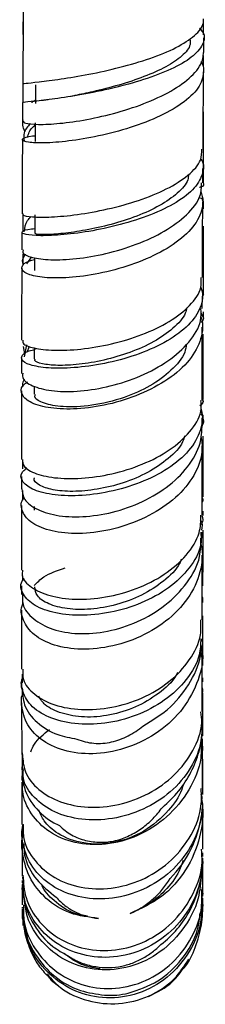
# Model space of a CAD drawing. Units: millimetres. Extents: x 3 to 2996, y 5 to 2995.
# Drawn here: x 2360 to 2374, y 1179 to 1255 of the extents above; entities that cross this region are included whole.
import ezdxf

# ---------------------------------------------------------------- set-up
doc = ezdxf.new("R2010")
doc.units = ezdxf.units.MM

msp = doc.modelspace()

# ---------------------------------------------------------------- linework, layer by layer
at = {"color": 7, "linetype": 'Continuous', "lineweight": 25}
for p, q in [((2373.966, 1253.798), (2373.966, 1254.911)), ((2373.98, 1252.45), (2373.989, 1253.567)), ((2359.966, 1252.453), (2359.966, 1250.471)), ((2373.966, 1251.379), (2373.966, 1252.223)), ((2360.952, 1249.948), (2360.943, 1248.485)), ((2373.966, 1249.238), (2373.966, 1249.954)), ((2364.465, 1249.201), (2363.658, 1249.049)), ((2360.81, 1248.669), (2360.945, 1248.777)), ((2373.962, 1242.323), (2373.965, 1247.848)), ((2360.918, 1246.99), (2360.913, 1245.565)), ((2373.915, 1242.365), (2373.921, 1243.453)), ((2373.961, 1240.348), (2373.961, 1240.938)), ((2359.961, 1239.916), (2359.96, 1238.573)), ((2360.891, 1239.866), (2360.886, 1238.441)), ((2359.958, 1236.839), (2359.957, 1236.114)), ((2360.634, 1236.618), (2360.247, 1236.095)), ((2360.868, 1236.561), (2360.866, 1235.572)), ((2373.873, 1232.618), (2373.876, 1233.59)), ((2373.953, 1231.906), (2373.953, 1232.383)), ((2360.114, 1229.124), (2360.016, 1229.686)), ((2360.252, 1229.824), (2360.067, 1228.889)), ((2360.313, 1229.237), (2360.489, 1229.724)), ((2360.856, 1229.571), (2360.855, 1228.721)), ((2360.844, 1226.607), (2360.844, 1226.003)), ((2373.904, 1224.365), (2373.727, 1224.734)), ((2373.854, 1223.407), (2373.855, 1224.154)), ((2373.943, 1223.984), (2373.943, 1224.369)), ((2359.939, 1220.787), (2359.938, 1220.223)), ((2360.227, 1220.323), (2360.18, 1220.178)), ((2359.851, 1219.632), (2359.851, 1218.675)), ((2359.939, 1218.539), (2359.938, 1217.799)), ((2360.838, 1217.297), (2360.838, 1217.032)), ((2373.932, 1216.612), (2373.933, 1216.931)), ((2373.851, 1214.859), (2373.851, 1215.326)), ((2359.931, 1211.942), (2359.931, 1211.557)), ((2359.854, 1211.16), (2359.854, 1210.479)), ((2359.929, 1210.109), (2359.929, 1209.63)), ((2373.923, 1209.861), (2373.923, 1210.155)), ((2373.854, 1206.843), (2373.853, 1207.061)), ((2359.925, 1204.313), (2359.925, 1203.651)), ((2359.868, 1203.682), (2359.869, 1203.239)), ((2373.916, 1203.732), (2373.916, 1204.029)), ((2359.925, 1203.262), (2359.925, 1202.688)), ((2373.912, 1198.414), (2373.913, 1198.745)), ((2359.885, 1197.156), (2359.885, 1196.906)), ((2359.912, 1196.548), (2359.912, 1196.079)), ((2359.939, 1196.612), (2359.938, 1196.854)), ((2373.826, 1193.414), (2373.855, 1193.913)), ((2373.907, 1191.249), (2373.909, 1193.411)), ((2359.904, 1191.975), (2359.904, 1191.795)), ((2359.914, 1192.376), (2359.914, 1191.921)), ((2373.916, 1190.225), (2373.916, 1190.497)), ((2373.904, 1189.265), (2373.906, 1190.092)), ((2359.918, 1189.066), (2359.918, 1188.696)), ((2359.917, 1188.368), (2359.918, 1188.174)), ((2359.998, 1188.587), (2360.013, 1188.288)), ((2373.894, 1187.157), (2373.898, 1187.83)), ((2373.921, 1187.617), (2373.92, 1187.799)), ((2373.847, 1186.877), (2373.922, 1186.368)), ((2373.921, 1187.151), (2373.921, 1187.185)), ((2373.923, 1186.468), (2373.921, 1186.989)), ((2359.924, 1186.296), (2359.924, 1186.182)), ((2373.904, 1186.49), (2373.834, 1185.829)), ((2373.924, 1186.148), (2373.924, 1186.224)), ((2373.924, 1185.946), (2373.924, 1185.966)), ((2359.987, 1184.881), (2359.995, 1185.202))]:
    msp.add_line(p, q, dxfattribs=at)
for points, knots in [([(2360.006, 1255.883), (2359.999, 1254.968), (2359.983, 1253.003), (2359.97, 1251.065), (2359.963, 1250.03)], [0, 0, 0, 0, 0.466089, 1, 1, 1, 1]), ([(2359.967, 1254.824), (2359.967, 1254.509), (2359.967, 1254.175), (2359.967, 1253.853), (2359.967, 1253.835)], [0, 0, 0, 0, 0.944758, 1, 1, 1, 1]), ([(2360.024, 1250.031), (2360.046, 1250.039), (2360.095, 1250.057), (2361.141, 1250.151), (2362.846, 1250.367), (2365.059, 1250.735), (2367.495, 1251.27), (2369.878, 1251.969), (2371.932, 1252.809), (2373.381, 1253.75), (2373.973, 1254.519), (2373.975, 1254.951), (2373.975, 1255.053)], [0, 0, 0, 0, 0.088162, 0.196088, 0.304319, 0.413016, 0.5223, 0.632233, 0.742803, 0.853919, 0.965415, 1, 1, 1, 1]), ([(2373.655, 1254.316), (2373.744, 1254.221), (2374.127, 1253.813), (2373.972, 1253.041), (2373.15, 1252.06), (2371.529, 1251.136), (2369.378, 1250.324), (2366.935, 1249.659), (2364.504, 1249.162), (2362.359, 1248.833), (2360.805, 1248.652), (2359.983, 1248.586), (2360.037, 1248.573), (2360.056, 1248.568)], [0, 0, 0, 0, 0.0307625, 0.1328301, 0.2351071, 0.3374515, 0.4397144, 0.541759, 0.6434769, 0.7448003, 0.8457096, 0.9462347, 1, 1, 1, 1]), ([(2372.911, 1253.486), (2372.929, 1253.345), (2372.984, 1252.907), (2372.353, 1252.168), (2371.125, 1251.321), (2369.397, 1250.556), (2367.418, 1249.908), (2365.507, 1249.417), (2364.452, 1249.203), (2363.994, 1249.111)], [0, 0, 0, 0, 0.0757941, 0.236289, 0.396804, 0.5572141, 0.7174025, 0.8772712, 1, 1, 1, 1]), ([(2360.007, 1247.134), (2360.029, 1247.077), (2360.077, 1246.947), (2361.092, 1246.852), (2362.752, 1246.924), (2364.911, 1247.223), (2367.306, 1247.772), (2369.682, 1248.566), (2371.769, 1249.576), (2373.286, 1250.745), (2373.935, 1251.735), (2373.954, 1252.3), (2373.959, 1252.45)], [0, 0, 0, 0, 0.083648, 0.18844, 0.293625, 0.399664, 0.507214, 0.616779, 0.728618, 0.842586, 0.958088, 1, 1, 1, 1]), ([(2373.761, 1251.738), (2373.779, 1251.716), (2373.954, 1251.506), (2373.996, 1250.868), (2373.785, 1249.835), (2372.576, 1248.614), (2370.691, 1247.511), (2368.334, 1246.603), (2365.822, 1245.945), (2363.466, 1245.555), (2361.549, 1245.413), (2360.286, 1245.474), (2359.874, 1245.632), (2360.008, 1245.811), (2360.304, 1245.954), (2360.878, 1245.996), (2360.96, 1246.002)], [0, 0, 0, 0, 0.005275, 0.050612, 0.142247, 0.235103, 0.327887, 0.419885, 0.510552, 0.599651, 0.687184, 0.773497, 0.858944, 0.900992, 0.985805, 1, 1, 1, 1]), ([(2373.931, 1244.949), (2373.936, 1245.852), (2373.947, 1247.832), (2373.962, 1249.85), (2373.97, 1250.947)], [0, 0, 0, 0, 0.456477, 1, 1, 1, 1]), ([(2359.966, 1250.101), (2359.966, 1250.004), (2359.967, 1249.485), (2359.966, 1248.988), (2359.966, 1248.584)], [0, 0, 0, 0, 0.185698, 1, 1, 1, 1]), ([(2359.953, 1248.569), (2359.95, 1248.197), (2359.947, 1247.716), (2359.944, 1247.241), (2359.943, 1247.133)], [0, 0, 0, 0, 0.773672, 1, 1, 1, 1]), ([(2361.93, 1248.788), (2361.685, 1248.755), (2361.043, 1248.67), (2360.616, 1248.611), (2360.66, 1248.566), (2360.673, 1248.552)], [0, 0, 0, 0, 0.299696, 0.786119, 1, 1, 1, 1]), ([(2360.141, 1246.339), (2360.078, 1246.454), (2359.917, 1246.746), (2359.966, 1247.04), (2359.995, 1247.219)], [0, 0, 0, 0, 0.3917816, 1, 1, 1, 1]), ([(2360.545, 1246.942), (2360.341, 1246.707), (2359.971, 1246.281), (2360.036, 1245.817), (2360.066, 1245.608)], [0, 0, 0, 0, 0.550288, 1, 1, 1, 1]), ([(2360.325, 1245.87), (2360.406, 1246.14), (2360.516, 1246.509), (2360.908, 1246.815), (2361.012, 1246.897)], [0, 0, 0, 0, 0.7334123, 1, 1, 1, 1]), ([(2359.934, 1245.694), (2359.924, 1243.959), (2359.911, 1242.034), (2359.903, 1240.145), (2359.902, 1239.959)], [0, 0, 0, 0, 0.9012299, 1, 1, 1, 1]), ([(2360.003, 1239.958), (2359.979, 1239.927), (2359.898, 1239.825), (2360.633, 1239.699), (2362.091, 1239.683), (2364.158, 1239.868), (2366.538, 1240.292), (2368.971, 1240.96), (2371.178, 1241.855), (2372.856, 1242.929), (2373.831, 1243.993), (2373.835, 1244.674), (2373.837, 1244.95)], [0, 0, 0, 0, 0.0474709, 0.1551572, 0.2631004, 0.3714679, 0.4804451, 0.5901231, 0.7005481, 0.8116653, 0.9233198, 1, 1, 1, 1]), ([(2373.744, 1244.224), (2373.751, 1244.214), (2374.065, 1243.829), (2373.937, 1242.993), (2373.254, 1241.801), (2371.715, 1240.687), (2369.624, 1239.736), (2367.202, 1239.002), (2364.751, 1238.512), (2362.559, 1238.272), (2360.893, 1238.245), (2359.926, 1238.383), (2359.844, 1238.59), (2360.227, 1238.768), (2360.811, 1238.804), (2360.902, 1238.809)], [0, 0, 0, 0, 0.002216, 0.092035, 0.182088, 0.272221, 0.362277, 0.452119, 0.541633, 0.630761, 0.719473, 0.807814, 0.895842, 0.983673, 1, 1, 1, 1]), ([(2372.804, 1243.005), (2372.793, 1242.867), (2372.756, 1242.373), (2372.001, 1241.537), (2370.64, 1240.576), (2368.825, 1239.753), (2366.806, 1239.111), (2364.797, 1238.663), (2363.018, 1238.413), (2361.693, 1238.331), (2360.954, 1238.366), (2360.962, 1238.422), (2360.965, 1238.444)], [0, 0, 0, 0, 0.0429661, 0.1544144, 0.2658995, 0.3772236, 0.4883948, 0.5992518, 0.7098463, 0.8200884, 0.9300926, 1, 1, 1, 1]), ([(2359.989, 1237.158), (2359.966, 1237.087), (2359.893, 1236.858), (2360.623, 1236.549), (2362.054, 1236.356), (2364.074, 1236.439), (2366.407, 1236.835), (2368.814, 1237.561), (2371.032, 1238.591), (2372.757, 1239.871), (2373.791, 1241.176), (2373.813, 1242.017), (2373.822, 1242.367)], [0, 0, 0, 0, 0.047377, 0.151974, 0.256785, 0.362257, 0.469015, 0.577689, 0.688733, 0.802155, 0.917576, 1, 1, 1, 1]), ([(2373.936, 1242.371), (2373.984, 1242.233), (2374.033, 1242.088), (2373.662, 1242.001), (2373.645, 1241.997)], [0, 0, 0, 0, 0.953733, 1, 1, 1, 1]), ([(2373.737, 1241.719), (2373.789, 1241.578), (2374.01, 1240.968), (2373.809, 1239.828), (2372.777, 1238.391), (2370.981, 1237.098), (2368.682, 1236.062), (2366.173, 1235.352), (2363.774, 1234.995), (2361.771, 1234.967), (2360.392, 1235.207), (2359.871, 1235.555), (2359.889, 1235.936), (2360.145, 1236.237), (2360.738, 1236.38), (2360.868, 1236.411)], [0, 0, 0, 0, 0.028089, 0.12096, 0.215245, 0.309504, 0.402957, 0.495005, 0.585372, 0.674069, 0.761404, 0.847817, 0.890304, 0.975994, 1, 1, 1, 1]), ([(2373.868, 1240.94), (2373.901, 1240.98), (2373.98, 1241.072), (2373.745, 1241.164), (2373.611, 1241.217)], [0, 0, 0, 0, 0.4284717, 1, 1, 1, 1]), ([(2373.882, 1235.025), (2373.883, 1235.574), (2373.89, 1237.499), (2373.9, 1239.462), (2373.907, 1240.865)], [0, 0, 0, 0, 0.285105, 1, 1, 1, 1]), ([(2360.101, 1238.582), (2360.122, 1238.88), (2360.152, 1239.291), (2360.511, 1239.647), (2360.609, 1239.744)], [0, 0, 0, 0, 0.726193, 1, 1, 1, 1]), ([(2359.895, 1238.526), (2359.895, 1238.479), (2359.893, 1238.02), (2359.891, 1237.566), (2359.89, 1237.159)], [0, 0, 0, 0, 0.1033912, 1, 1, 1, 1]), ([(2373.955, 1233.717), (2373.957, 1235.213), (2373.959, 1236.917), (2373.96, 1238.773), (2373.96, 1238.999)], [0, 0, 0, 0, 0.8779842, 1, 1, 1, 1]), ([(2359.969, 1236.115), (2359.965, 1236.129), (2359.904, 1236.379), (2360.037, 1236.623), (2360.162, 1236.853)], [0, 0, 0, 0, 0.0570773, 1, 1, 1, 1]), ([(2359.884, 1235.755), (2359.88, 1234.78), (2359.873, 1232.909), (2359.868, 1231.07), (2359.866, 1230.189)], [0, 0, 0, 0, 0.5207618, 1, 1, 1, 1]), ([(2359.967, 1230.19), (2359.953, 1230.102), (2359.915, 1229.859), (2360.756, 1229.54), (2362.309, 1229.354), (2364.43, 1229.44), (2366.832, 1229.841), (2369.245, 1230.566), (2371.399, 1231.588), (2372.983, 1232.843), (2373.838, 1234.034), (2373.791, 1234.767), (2373.775, 1235.026)], [0, 0, 0, 0, 0.061286, 0.169038, 0.277106, 0.38563, 0.494822, 0.604742, 0.71545, 0.826861, 0.938818, 1, 1, 1, 1]), ([(2373.754, 1234.269), (2373.79, 1234.162), (2373.98, 1233.596), (2373.759, 1232.525), (2372.736, 1231.154), (2370.981, 1229.94), (2368.741, 1228.976), (2366.276, 1228.32), (2363.887, 1227.998), (2361.857, 1227.988), (2360.428, 1228.238), (2359.867, 1228.588), (2359.851, 1228.97), (2360.121, 1229.283), (2360.768, 1229.429), (2360.945, 1229.469)], [0, 0, 0, 0, 0.021066, 0.111833, 0.202915, 0.294015, 0.384968, 0.475639, 0.56594, 0.655804, 0.745254, 0.83431, 0.878217, 0.966761, 1, 1, 1, 1]), ([(2373.938, 1233.715), (2373.945, 1233.708), (2373.985, 1233.662), (2373.926, 1233.62), (2373.876, 1233.585)], [0, 0, 0, 0, 0.158437, 1, 1, 1, 1]), ([(2359.954, 1227.612), (2359.947, 1227.461), (2359.927, 1227.066), (2360.786, 1226.544), (2362.326, 1226.192), (2364.406, 1226.187), (2366.761, 1226.574), (2369.146, 1227.367), (2371.306, 1228.535), (2372.926, 1230.006), (2373.82, 1231.427), (2373.778, 1232.304), (2373.762, 1232.619)], [0, 0, 0, 0, 0.064588, 0.16886, 0.273306, 0.378519, 0.485128, 0.593907, 0.705236, 0.819099, 0.93499, 1, 1, 1, 1]), ([(2372.664, 1232.693), (2372.635, 1232.553), (2372.522, 1231.997), (2371.648, 1231.077), (2370.175, 1230.028), (2368.282, 1229.191), (2366.246, 1228.596), (2364.281, 1228.272), (2362.585, 1228.191), (2361.42, 1228.325), (2360.838, 1228.536), (2360.913, 1228.683), (2360.934, 1228.723)], [0, 0, 0, 0, 0.039158, 0.154607, 0.269988, 0.385236, 0.500227, 0.61492, 0.729265, 0.843277, 0.956996, 1, 1, 1, 1]), ([(2373.743, 1232.027), (2373.755, 1231.996), (2373.972, 1231.434), (2373.857, 1230.26), (2372.991, 1228.607), (2371.307, 1227.114), (2369.078, 1225.93), (2366.582, 1225.146), (2364.142, 1224.801), (2362.058, 1224.87), (2360.548, 1225.284), (2359.827, 1225.925), (2359.763, 1226.541), (2360.206, 1226.858), (2360.335, 1226.951)], [0, 0, 0, 0, 0.005753, 0.103631, 0.203313, 0.303131, 0.402176, 0.499722, 0.595375, 0.689124, 0.781238, 0.872284, 0.962699, 1, 1, 1, 1]), ([(2373.751, 1232.266), (2373.873, 1232.102), (2374.06, 1231.849), (2373.845, 1231.617), (2373.77, 1231.536)], [0, 0, 0, 0, 0.650015, 1, 1, 1, 1]), ([(2373.857, 1225.519), (2373.858, 1226.18), (2373.86, 1227.674), (2373.864, 1229.563), (2373.868, 1230.795), (2373.869, 1231.171)], [0, 0, 0, 0, 0.355503, 0.803446, 1, 1, 1, 1]), ([(2373.945, 1225.587), (2373.946, 1226.408), (2373.949, 1228.025), (2373.95, 1229.781), (2373.951, 1230.645)], [0, 0, 0, 0, 0.508089, 1, 1, 1, 1]), ([(2372.647, 1229.871), (2372.613, 1229.662), (2372.498, 1228.95), (2371.519, 1227.812), (2369.889, 1226.602), (2367.723, 1225.64), (2365.294, 1225.063), (2363.06, 1224.962), (2361.558, 1225.252), (2360.83, 1225.656), (2360.918, 1225.928), (2360.942, 1226.005)], [0, 0, 0, 0, 0.051328, 0.175245, 0.298513, 0.420876, 0.56326, 0.70388, 0.828282, 0.951683, 1, 1, 1, 1]), ([(2359.863, 1228.808), (2359.862, 1228.442), (2359.861, 1228.039), (2359.86, 1227.647), (2359.86, 1227.61)], [0, 0, 0, 0, 0.9062084, 1, 1, 1, 1]), ([(2360.058, 1227.138), (2359.994, 1226.996), (2359.912, 1226.811), (2359.964, 1226.623), (2359.975, 1226.581)], [0, 0, 0, 0, 0.774434, 1, 1, 1, 1]), ([(2359.858, 1226.264), (2359.857, 1225.684), (2359.854, 1223.963), (2359.852, 1222.184), (2359.851, 1221.009), (2359.851, 1220.93)], [0, 0, 0, 0, 0.321873, 0.954872, 1, 1, 1, 1]), ([(2359.933, 1220.933), (2359.942, 1220.758), (2359.963, 1220.34), (2360.934, 1219.8), (2362.584, 1219.451), (2364.758, 1219.45), (2367.175, 1219.843), (2369.561, 1220.64), (2371.652, 1221.8), (2373.13, 1223.243), (2373.869, 1224.539), (2373.779, 1225.299), (2373.753, 1225.517)], [0, 0, 0, 0, 0.077538, 0.185046, 0.292902, 0.401291, 0.510405, 0.620331, 0.731105, 0.842622, 0.954698, 1, 1, 1, 1]), ([(2373.882, 1225.582), (2373.907, 1225.533), (2373.992, 1225.362), (2373.809, 1225.21), (2373.678, 1225.102)], [0, 0, 0, 0, 0.286361, 1, 1, 1, 1]), ([(2373.773, 1224.831), (2373.777, 1224.821), (2373.964, 1224.289), (2373.817, 1223.173), (2372.939, 1221.596), (2371.283, 1220.198), (2369.107, 1219.102), (2366.66, 1218.386), (2364.241, 1218.085), (2362.14, 1218.179), (2360.59, 1218.61), (2359.831, 1219.26), (2359.742, 1219.878), (2360.179, 1220.19), (2360.302, 1220.277)], [0, 0, 0, 0, 0.001884, 0.098553, 0.195611, 0.292715, 0.389681, 0.486342, 0.582582, 0.678325, 0.773568, 0.868361, 0.962798, 1, 1, 1, 1]), ([(2373.769, 1224.484), (2373.917, 1224.188), (2374.088, 1223.846), (2373.841, 1223.543), (2373.809, 1223.502)], [0, 0, 0, 0, 0.8670568, 1, 1, 1, 1]), ([(2359.901, 1218.677), (2359.933, 1218.393), (2360.003, 1217.775), (2361.05, 1217.006), (2362.717, 1216.52), (2364.862, 1216.458), (2367.231, 1216.872), (2369.582, 1217.767), (2371.654, 1219.104), (2373.165, 1220.792), (2373.814, 1222.294), (2373.829, 1223.169), (2373.833, 1223.407)], [0, 0, 0, 0, 0.087807, 0.191349, 0.294987, 0.399469, 0.505553, 0.61417, 0.725664, 0.839962, 0.956367, 1, 1, 1, 1]), ([(2373.775, 1222.645), (2373.8, 1222.525), (2373.954, 1221.791), (2373.661, 1220.378), (2372.529, 1218.563), (2370.644, 1217.008), (2368.294, 1215.874), (2365.781, 1215.251), (2363.426, 1215.152), (2361.51, 1215.529), (2360.219, 1216.273), (2359.839, 1217.078), (2359.82, 1217.678), (2360.015, 1217.922), (2360.083, 1218.006)], [0, 0, 0, 0, 0.020374, 0.124057, 0.229455, 0.33466, 0.438632, 0.540624, 0.640295, 0.737797, 0.833663, 0.928512, 0.975238, 1, 1, 1, 1]), ([(2372.507, 1222.764), (2372.459, 1222.61), (2372.268, 1221.99), (2371.293, 1220.993), (2369.699, 1219.901), (2367.752, 1219.083), (2365.712, 1218.593), (2363.797, 1218.424), (2362.213, 1218.563), (2361.2, 1218.934), (2360.763, 1219.306), (2360.869, 1219.509), (2360.881, 1219.532)], [0, 0, 0, 0, 0.039351, 0.158485, 0.277517, 0.396367, 0.514896, 0.63309, 0.750863, 0.8683, 0.985389, 1, 1, 1, 1]), ([(2373.935, 1218.055), (2373.935, 1218.302), (2373.937, 1219.797), (2373.94, 1221.407), (2373.941, 1222.751)], [0, 0, 0, 0, 0.165571, 1, 1, 1, 1]), ([(2373.85, 1216.638), (2373.85, 1217.065), (2373.85, 1218.563), (2373.85, 1220.365), (2373.852, 1221.752), (2373.852, 1222.008)], [0, 0, 0, 0, 0.245628, 0.860447, 1, 1, 1, 1]), ([(2373.834, 1218.052), (2373.897, 1217.918), (2373.966, 1217.772), (2373.86, 1217.646), (2373.85, 1217.634)], [0, 0, 0, 0, 0.910288, 1, 1, 1, 1]), ([(2359.85, 1217.381), (2359.85, 1216.117), (2359.85, 1214.407), (2359.852, 1212.802), (2359.853, 1212.383)], [0, 0, 0, 0, 0.739198, 1, 1, 1, 1]), ([(2359.951, 1212.381), (2359.926, 1212.242), (2359.842, 1211.764), (2360.554, 1211.019), (2361.982, 1210.347), (2364.021, 1210.055), (2366.378, 1210.223), (2368.8, 1210.878), (2371.012, 1211.996), (2372.715, 1213.495), (2373.735, 1215.107), (2373.759, 1216.18), (2373.77, 1216.641)], [0, 0, 0, 0, 0.0440921, 0.150898, 0.2579663, 0.36558, 0.4738888, 0.5830936, 0.6932119, 0.8042222, 0.915945, 1, 1, 1, 1]), ([(2373.829, 1216.613), (2373.897, 1216.381), (2373.97, 1216.134), (2373.8, 1215.923), (2373.79, 1215.91)], [0, 0, 0, 0, 0.93986, 1, 1, 1, 1]), ([(2373.831, 1215.47), (2373.887, 1215.73), (2373.947, 1216.009), (2373.73, 1216.257), (2373.714, 1216.275)], [0, 0, 0, 0, 0.926813, 1, 1, 1, 1]), ([(2373.746, 1215.324), (2373.772, 1215.059), (2373.855, 1214.188), (2373.099, 1212.724), (2371.6, 1211.135), (2369.483, 1209.892), (2367.066, 1209.099), (2364.623, 1208.804), (2362.457, 1208.994), (2360.798, 1209.6), (2359.921, 1210.491), (2359.697, 1211.285), (2360.019, 1211.686), (2360.081, 1211.765)], [0, 0, 0, 0, 0.045744, 0.150229, 0.25479, 0.359206, 0.463278, 0.566858, 0.669864, 0.772257, 0.874114, 0.975501, 1, 1, 1, 1]), ([(2359.951, 1210.48), (2359.938, 1210.23), (2359.902, 1209.541), (2360.715, 1208.552), (2362.207, 1207.731), (2364.239, 1207.38), (2366.551, 1207.569), (2368.917, 1208.321), (2371.092, 1209.611), (2372.774, 1211.357), (2373.761, 1213.189), (2373.753, 1214.381), (2373.75, 1214.862)], [0, 0, 0, 0, 0.059017, 0.162091, 0.264987, 0.368182, 0.47288, 0.580058, 0.690546, 0.804408, 0.92105, 1, 1, 1, 1]), ([(2373.925, 1211.163), (2373.926, 1212.26), (2373.928, 1213.647), (2373.93, 1215.158), (2373.931, 1215.473)], [0, 0, 0, 0, 0.791309, 1, 1, 1, 1]), ([(2373.729, 1214.536), (2373.749, 1214.463), (2373.958, 1213.718), (2373.804, 1212.199), (2372.867, 1210.143), (2371.119, 1208.35), (2368.844, 1207.029), (2366.335, 1206.299), (2363.92, 1206.193), (2361.894, 1206.66), (2360.45, 1207.583), (2359.924, 1208.597), (2359.792, 1209.351), (2359.935, 1209.664), (2359.982, 1209.766)], [0, 0, 0, 0, 0.011514, 0.116174, 0.223232, 0.330322, 0.436175, 0.539816, 0.640761, 0.739073, 0.835429, 0.930557, 0.97744, 1, 1, 1, 1]), ([(2373.857, 1208.533), (2373.857, 1208.668), (2373.854, 1210.237), (2373.852, 1211.964), (2373.851, 1213.542)], [0, 0, 0, 0, 0.08623, 1, 1, 1, 1]), ([(2360.847, 1211.181), (2361.072, 1211.42), (2361.635, 1212.017), (2362.647, 1212.348), (2363.255, 1212.547)], [0, 0, 0, 0, 0.399622, 1, 1, 1, 1]), ([(2372.252, 1213.219), (2372.208, 1213.109), (2371.96, 1212.488), (2370.906, 1211.498), (2369.225, 1210.39), (2367.225, 1209.649), (2365.199, 1209.298), (2363.349, 1209.342), (2361.906, 1209.731), (2360.99, 1210.348), (2360.918, 1210.843), (2360.884, 1211.073)], [0, 0, 0, 0, 0.026799, 0.151479, 0.276071, 0.400338, 0.524287, 0.64774, 0.770793, 0.893368, 1, 1, 1, 1]), ([(2373.855, 1210.306), (2373.87, 1210.265), (2373.925, 1210.118), (2373.88, 1209.971), (2373.848, 1209.865)], [0, 0, 0, 0, 0.2818511, 1, 1, 1, 1]), ([(2359.856, 1209.276), (2359.856, 1209.114), (2359.858, 1207.496), (2359.861, 1206.031), (2359.864, 1204.712)], [0, 0, 0, 0, 0.1004381, 1, 1, 1, 1]), ([(2373.917, 1204.991), (2373.918, 1205.567), (2373.919, 1206.764), (2373.921, 1208.126), (2373.922, 1208.833)], [0, 0, 0, 0, 0.480906, 1, 1, 1, 1]), ([(2359.959, 1204.715), (2359.951, 1204.444), (2359.93, 1203.735), (2360.799, 1202.716), (2362.362, 1201.874), (2364.475, 1201.497), (2366.86, 1201.668), (2369.255, 1202.409), (2371.391, 1203.681), (2372.967, 1205.383), (2373.821, 1207.079), (2373.77, 1208.146), (2373.752, 1208.534)], [0, 0, 0, 0, 0.06562, 0.17192, 0.278553, 0.385781, 0.493836, 0.602899, 0.713019, 0.824137, 0.936036, 1, 1, 1, 1]), ([(2373.756, 1207.066), (2373.743, 1206.646), (2373.711, 1205.548), (2372.721, 1203.861), (2371.016, 1202.231), (2368.778, 1201.057), (2366.325, 1200.439), (2363.937, 1200.409), (2361.909, 1200.929), (2360.451, 1201.893), (2359.926, 1202.936), (2359.802, 1203.703), (2359.953, 1204.015), (2360.002, 1204.116)], [0, 0, 0, 0, 0.067342, 0.175725, 0.28411, 0.392242, 0.4999, 0.606927, 0.713249, 0.818884, 0.923906, 0.975631, 1, 1, 1, 1]), ([(2373.761, 1206.59), (2373.794, 1206.467), (2374.033, 1205.593), (2373.631, 1203.847), (2372.509, 1201.637), (2370.579, 1199.807), (2368.204, 1198.582), (2365.684, 1198.065), (2363.348, 1198.263), (2361.473, 1199.079), (2360.211, 1200.366), (2359.873, 1201.659), (2359.825, 1202.516), (2359.963, 1202.811), (2359.981, 1202.852)], [0, 0, 0, 0, 0.0175909, 0.1258367, 0.2353287, 0.3443885, 0.4515138, 0.5556588, 0.6564943, 0.7544227, 0.8503407, 0.9454724, 0.9925119, 1, 1, 1, 1]), ([(2369.267, 1200.3), (2370.021, 1200.767), (2371.529, 1201.701), (2373.055, 1203.756), (2373.844, 1205.544), (2373.771, 1206.585), (2373.753, 1206.841)], [0, 0, 0, 0, 0.298203, 0.596145, 0.900794, 1, 1, 1, 1]), ([(2373.728, 1205.895), (2373.82, 1205.677), (2373.947, 1205.375), (2373.875, 1205.078), (2373.856, 1204.996)], [0, 0, 0, 0, 0.723448, 1, 1, 1, 1]), ([(2373.872, 1201.427), (2373.87, 1202.155), (2373.866, 1203.589), (2373.863, 1205.207), (2373.862, 1206.004)], [0, 0, 0, 0, 0.507103, 1, 1, 1, 1]), ([(2371.964, 1204.463), (2371.927, 1204.387), (2371.628, 1203.763), (2370.502, 1202.793), (2368.738, 1201.714), (2366.706, 1201.097), (2364.7, 1200.935), (2362.958, 1201.241), (2361.695, 1201.832), (2361.343, 1202.383), (2361.198, 1202.611)], [0, 0, 0, 0, 0.020584, 0.167915, 0.314952, 0.461632, 0.607735, 0.753274, 0.898171, 1, 1, 1, 1]), ([(2359.923, 1203.276), (2359.942, 1202.826), (2359.983, 1201.837), (2360.982, 1200.538), (2362.449, 1199.626), (2363.642, 1199.401), (2364.153, 1199.305)], [0, 0, 0, 0, 0.23413, 0.513928, 0.792171, 1, 1, 1, 1]), ([(2373.889, 1202.865), (2373.91, 1202.983), (2373.934, 1203.124), (2373.877, 1203.259), (2373.867, 1203.281)], [0, 0, 0, 0, 0.8341887, 1, 1, 1, 1]), ([(2373.912, 1199.55), (2373.912, 1199.603), (2373.913, 1200.579), (2373.914, 1201.687), (2373.915, 1202.846), (2373.915, 1202.865)], [0, 0, 0, 0, 0.053796, 0.984576, 1, 1, 1, 1]), ([(2359.87, 1202.106), (2359.872, 1201.338), (2359.876, 1199.911), (2359.88, 1198.669), (2359.882, 1198.095)], [0, 0, 0, 0, 0.537855, 1, 1, 1, 1]), ([(2359.934, 1198.1), (2359.97, 1197.646), (2360.047, 1196.654), (2361.118, 1195.337), (2362.819, 1194.356), (2365.007, 1193.93), (2367.411, 1194.141), (2369.763, 1195.001), (2371.807, 1196.456), (2373.227, 1198.375), (2373.916, 1200.125), (2373.802, 1201.144), (2373.771, 1201.423)], [0, 0, 0, 0, 0.089166, 0.194836, 0.30093, 0.407695, 0.515457, 0.624361, 0.734479, 0.845709, 0.957797, 1, 1, 1, 1]), ([(2364.153, 1199.305), (2364.58, 1199.126), (2365.022, 1199.019), (2365.708, 1198.962), (2365.938, 1198.961), (2366.391, 1198.996), (2366.615, 1199.032), (2367.059, 1199.134), (2367.28, 1199.201), (2367.706, 1199.358), (2367.914, 1199.45), (2368.522, 1199.757), (2368.909, 1200.009), (2369.267, 1200.3)], [0, 0, 0, 0, 0.25, 0.25, 0.375, 0.375, 0.5, 0.5, 0.625, 0.625, 0.75, 0.75, 1, 1, 1, 1]), ([(2373.769, 1200.41), (2373.785, 1200.374), (2373.844, 1200.24), (2373.824, 1200.103), (2373.81, 1200.003)], [0, 0, 0, 0, 0.27484, 1, 1, 1, 1]), ([(2373.777, 1200.389), (2373.783, 1200.369), (2373.817, 1200.242), (2373.8, 1200.108), (2373.786, 1199.996)], [0, 0, 0, 0, 0.158636, 1, 1, 1, 1]), ([(2373.87, 1200.021), (2373.845, 1199.735), (2373.755, 1198.713), (2373.062, 1196.992), (2371.484, 1195.143), (2369.347, 1193.786), (2366.919, 1193.052), (2364.495, 1192.993), (2362.349, 1193.581), (2360.787, 1194.711), (2359.951, 1195.95), (2359.98, 1196.766), (2359.989, 1197.033)], [0, 0, 0, 0, 0.044325, 0.158497, 0.272725, 0.3867, 0.500151, 0.612885, 0.724777, 0.835849, 0.94614, 1, 1, 1, 1]), ([(2360.58, 1198.313), (2360.662, 1198.517), (2360.933, 1199.197), (2361.58, 1199.689), (2362.033, 1200.034)], [0, 0, 0, 0, 0.300007, 1, 1, 1, 1]), ([(2370.78, 1194.014), (2371.245, 1194.396), (2371.662, 1194.816), (2372.404, 1195.729), (2372.731, 1196.227), (2373.26, 1197.257), (2373.468, 1197.791), (2373.765, 1198.901), (2373.849, 1199.461), (2373.87, 1200.021)], [0, 0, 0, 0, 0.25, 0.25, 0.5, 0.5, 0.75, 0.75, 1, 1, 1, 1]), ([(2373.774, 1199.335), (2373.792, 1198.833), (2373.842, 1197.47), (2372.93, 1195.311), (2371.228, 1193.2), (2368.929, 1191.724), (2366.407, 1191.041), (2363.991, 1191.173), (2361.96, 1192.029), (2360.554, 1193.445), (2359.844, 1195.023), (2359.955, 1196.069), (2360, 1196.486)], [0, 0, 0, 0, 0.06774, 0.184249, 0.300684, 0.415044, 0.525851, 0.632475, 0.735307, 0.835409, 0.934476, 1, 1, 1, 1]), ([(2373.89, 1195.47), (2373.889, 1195.804), (2373.885, 1196.949), (2373.881, 1198.345), (2373.878, 1199.333)], [0, 0, 0, 0, 0.292146, 1, 1, 1, 1]), ([(2359.926, 1198.226), (2359.926, 1198.223), (2359.926, 1197.75), (2359.927, 1197.389), (2359.927, 1197.031)], [0, 0, 0, 0, 0.007863, 1, 1, 1, 1]), ([(2373.91, 1194.999), (2373.91, 1195.509), (2373.911, 1196.335), (2373.911, 1197.357), (2373.911, 1197.748)], [0, 0, 0, 0, 0.6169559, 1, 1, 1, 1]), ([(2359.937, 1196.079), (2359.923, 1196.235), (2359.902, 1196.482), (2359.975, 1196.719), (2360.003, 1196.806)], [0, 0, 0, 0, 0.629902, 1, 1, 1, 1]), ([(2359.982, 1196.909), (2359.972, 1196.525), (2359.948, 1195.503), (2360.788, 1194.018), (2361.905, 1193.041), (2362.661, 1192.675), (2362.806, 1192.605)], [0, 0, 0, 0, 0.213078, 0.567286, 0.916861, 1, 1, 1, 1]), ([(2359.889, 1195.972), (2359.893, 1194.897), (2359.897, 1193.708), (2359.901, 1192.777), (2359.901, 1192.688)], [0, 0, 0, 0, 0.904154, 1, 1, 1, 1]), ([(2372.409, 1195.835), (2372.368, 1195.685), (2372.161, 1194.94), (2371.191, 1193.588), (2369.42, 1192.063), (2367.043, 1191.163), (2364.645, 1191.12), (2362.777, 1191.83), (2361.624, 1192.816), (2361.325, 1193.523), (2361.205, 1193.806)], [0, 0, 0, 0, 0.031819, 0.157946, 0.324107, 0.487763, 0.64833, 0.805711, 0.922311, 1, 1, 1, 1]), ([(2359.998, 1192.691), (2359.991, 1192.323), (2359.971, 1191.318), (2360.822, 1189.824), (2362.364, 1188.481), (2364.455, 1187.722), (2366.82, 1187.65), (2369.206, 1188.308), (2371.348, 1189.657), (2372.95, 1191.579), (2373.846, 1193.617), (2373.807, 1194.947), (2373.791, 1195.472)], [0, 0, 0, 0, 0.0608568, 0.1660951, 0.2716433, 0.377833, 0.4850174, 0.5934445, 0.7032528, 0.8143819, 0.9266123, 1, 1, 1, 1]), ([(2373.83, 1194.548), (2373.853, 1194.658), (2373.888, 1194.825), (2373.806, 1194.983), (2373.778, 1195.038)], [0, 0, 0, 0, 0.657059, 1, 1, 1, 1]), ([(2373.775, 1194.917), (2373.807, 1194.744), (2374.007, 1193.699), (2373.785, 1191.664), (2372.708, 1189.114), (2370.815, 1186.95), (2369.127, 1186.186), (2368.28, 1185.803)], [0, 0, 0, 0, 0.046061, 0.2793157, 0.5200548, 0.7590101, 1, 1, 1, 1]), ([(2373.863, 1194.38), (2373.876, 1194.327), (2373.92, 1194.15), (2373.877, 1193.973), (2373.847, 1193.848)], [0, 0, 0, 0, 0.296808, 1, 1, 1, 1]), ([(2362.806, 1192.605), (2363.086, 1192.323), (2363.398, 1192.084), (2364.09, 1191.697), (2364.455, 1191.555), (2365.214, 1191.364), (2365.6, 1191.316), (2366.181, 1191.312), (2366.376, 1191.322), (2366.76, 1191.365), (2366.95, 1191.398), (2367.322, 1191.485), (2367.504, 1191.54), (2367.865, 1191.669), (2368.043, 1191.744), (2368.56, 1191.991), (2368.885, 1192.186), (2369.498, 1192.63), (2369.789, 1192.881), (2370.321, 1193.42), (2370.562, 1193.709), (2370.78, 1194.014)], [0, 0, 0, 0, 0.125, 0.125, 0.25, 0.25, 0.375, 0.375, 0.4375, 0.4375, 0.5, 0.5, 0.5625, 0.5625, 0.625, 0.625, 0.75, 0.75, 0.875, 0.875, 1, 1, 1, 1]), ([(2373.907, 1190.774), (2373.907, 1190.83), (2373.905, 1191.486), (2373.901, 1192.501), (2373.897, 1193.613), (2373.896, 1193.836)], [0, 0, 0, 0, 0.068765, 0.813356, 1, 1, 1, 1]), ([(2373.913, 1193.842), (2373.913, 1193.909), (2373.913, 1194.005), (2373.913, 1194.133), (2373.913, 1194.171)], [0, 0, 0, 0, 0.697259, 1, 1, 1, 1]), ([(2373.811, 1193.385), (2373.764, 1193.144), (2373.567, 1192.119), (2372.746, 1190.388), (2371.006, 1188.553), (2368.768, 1187.322), (2366.313, 1186.816), (2363.933, 1187.068), (2361.916, 1188.016), (2360.48, 1189.519), (2359.942, 1191.06), (2359.863, 1192.148), (2359.958, 1192.583), (2359.985, 1192.706)], [0, 0, 0, 0, 0.034791, 0.147975, 0.261133, 0.373904, 0.486014, 0.597273, 0.707591, 0.816988, 0.925628, 0.97908, 1, 1, 1, 1]), ([(2371.374, 1188.508), (2372.035, 1189.171), (2372.573, 1189.921), (2373.407, 1191.591), (2373.681, 1192.468), (2373.811, 1193.385)], [0, 0, 0, 0, 0.5, 0.5, 1, 1, 1, 1]), ([(2365.836, 1185.426), (2365.083, 1185.514), (2363.577, 1185.691), (2361.695, 1186.878), (2360.368, 1188.575), (2359.94, 1190.274), (2359.847, 1191.433), (2359.981, 1191.866), (2360.011, 1191.961)], [0, 0, 0, 0, 0.217885, 0.435933, 0.650553, 0.863806, 0.969853, 1, 1, 1, 1]), ([(2360.037, 1191.194), (2360.047, 1190.904), (2360.082, 1189.904), (2360.921, 1188.36), (2362.015, 1187.49), (2362.55, 1187.063)], [0, 0, 0, 0, 0.173072, 0.594726, 1, 1, 1, 1]), ([(2359.907, 1191.086), (2359.908, 1190.962), (2359.911, 1190.043), (2359.914, 1189.255), (2359.916, 1188.766), (2359.916, 1188.75)], [0, 0, 0, 0, 0.132044, 0.97118, 1, 1, 1, 1]), ([(2359.974, 1188.757), (2360.013, 1188.17), (2360.099, 1186.868), (2361.171, 1185.087), (2362.875, 1183.667), (2365.059, 1182.906), (2367.455, 1182.904), (2369.798, 1183.69), (2371.837, 1185.206), (2373.259, 1187.307), (2373.952, 1189.277), (2373.837, 1190.443), (2373.805, 1190.769)], [0, 0, 0, 0, 0.086703, 0.192263, 0.298163, 0.404722, 0.512306, 0.621172, 0.731483, 0.843216, 0.956157, 1, 1, 1, 1]), ([(2372.369, 1189.896), (2372.281, 1189.628), (2371.993, 1188.753), (2371.059, 1187.58), (2369.75, 1186.45), (2368.768, 1186.018), (2368.28, 1185.803)], [0, 0, 0, 0, 0.141032, 0.460811, 0.731705, 1, 1, 1, 1]), ([(2373.847, 1190.023), (2373.88, 1189.922), (2373.924, 1189.788), (2373.9, 1189.653), (2373.895, 1189.619)], [0, 0, 0, 0, 0.752685, 1, 1, 1, 1]), ([(2373.89, 1189.45), (2373.868, 1189.239), (2373.761, 1188.198), (2373.123, 1186.377), (2371.553, 1184.353), (2369.421, 1182.944), (2366.995, 1182.303), (2364.568, 1182.484), (2362.419, 1183.439), (2360.841, 1185.035), (2359.977, 1186.783), (2360.005, 1187.941), (2360.015, 1188.371)], [0, 0, 0, 0, 0.029333, 0.144381, 0.259437, 0.374075, 0.48802, 0.601083, 0.713184, 0.824355, 0.934756, 1, 1, 1, 1]), ([(2370.668, 1183.4), (2371.137, 1183.755), (2371.558, 1184.158), (2372.313, 1185.051), (2372.648, 1185.548), (2373.199, 1186.587), (2373.419, 1187.133), (2373.664, 1187.991), (2373.731, 1188.282), (2373.833, 1188.864), (2373.869, 1189.156), (2373.89, 1189.45)], [0, 0, 0, 0, 0.25, 0.25, 0.5, 0.5, 0.75, 0.75, 0.875, 0.875, 1, 1, 1, 1]), ([(2373.919, 1187.652), (2373.918, 1188.052), (2373.916, 1188.58), (2373.913, 1189.415), (2373.912, 1189.617)], [0, 0, 0, 0, 0.758527, 1, 1, 1, 1]), ([(2360.053, 1187.019), (2359.984, 1187.258), (2359.863, 1187.681), (2359.968, 1188.112), (2360.013, 1188.301)], [0, 0, 0, 0, 0.561539, 1, 1, 1, 1]), ([(2360.029, 1188.374), (2360.005, 1188.431), (2359.973, 1188.511), (2359.972, 1188.596), (2359.972, 1188.62)], [0, 0, 0, 0, 0.713584, 1, 1, 1, 1]), ([(2360.017, 1188.194), (2360.001, 1187.792), (2359.955, 1186.635), (2360.745, 1184.854), (2362.016, 1183.343), (2363.066, 1182.752), (2363.47, 1182.525)], [0, 0, 0, 0, 0.168919, 0.4872, 0.802551, 1, 1, 1, 1]), ([(2373.792, 1188.845), (2373.745, 1188.216), (2373.628, 1186.658), (2372.408, 1184.433), (2370.446, 1182.536), (2368.013, 1181.48), (2365.498, 1181.346), (2363.193, 1182.077), (2361.401, 1183.534), (2360.308, 1185.188), (2360.156, 1186.345), (2360.102, 1186.756)], [0, 0, 0, 0, 0.089157, 0.220885, 0.350619, 0.476496, 0.597705, 0.714391, 0.827611, 0.938868, 1, 1, 1, 1]), ([(2364.98, 1185.606), (2364.627, 1185.661), (2363.638, 1185.813), (2362.423, 1186.715), (2361.577, 1187.567), (2361.412, 1188.083), (2361.405, 1188.107)], [0, 0, 0, 0, 0.224322, 0.628086, 0.982815, 1, 1, 1, 1]), ([(2368.28, 1185.803), (2368.616, 1185.941), (2368.931, 1186.107), (2369.526, 1186.488), (2369.806, 1186.701), (2370.592, 1187.405), (2371.029, 1187.944), (2371.374, 1188.508)], [0, 0, 0, 0, 0.25, 0.25, 0.5, 0.5, 1, 1, 1, 1]), ([(2359.92, 1187.742), (2359.92, 1187.586), (2359.922, 1186.995), (2359.923, 1186.699), (2359.924, 1186.481)], [0, 0, 0, 0, 0.263512, 1, 1, 1, 1]), ([(2360.022, 1186.484), (2360.013, 1186.042), (2359.99, 1184.832), (2360.842, 1182.988), (2362.39, 1181.268), (2364.491, 1180.184), (2366.865, 1179.868), (2369.255, 1180.374), (2371.396, 1181.665), (2372.991, 1183.618), (2373.877, 1185.726), (2373.835, 1187.115), (2373.819, 1187.654)], [0, 0, 0, 0, 0.061023, 0.166906, 0.273031, 0.379726, 0.487228, 0.595829, 0.705639, 0.816683, 0.928813, 1, 1, 1, 1]), ([(2373.909, 1187.153), (2373.913, 1187.177), (2373.945, 1187.359), (2373.912, 1187.545), (2373.883, 1187.706)], [0, 0, 0, 0, 0.134103, 1, 1, 1, 1]), ([(2359.922, 1186.775), (2359.922, 1186.749), (2359.922, 1186.663), (2359.923, 1186.635), (2359.923, 1186.615)], [0, 0, 0, 0, 0.2975, 1, 1, 1, 1]), ([(2373.846, 1187.197), (2373.851, 1186.466), (2373.86, 1184.836), (2372.797, 1182.503), (2370.999, 1180.559), (2368.661, 1179.401), (2366.145, 1179.149), (2363.752, 1179.781), (2361.811, 1181.186), (2360.565, 1182.825), (2360.314, 1184.006), (2360.227, 1184.417)], [0, 0, 0, 0, 0.103487, 0.230676, 0.356896, 0.480455, 0.600434, 0.716646, 0.829742, 0.940661, 1, 1, 1, 1]), ([(2362.55, 1187.063), (2362.754, 1186.834), (2362.983, 1186.617), (2363.477, 1186.231), (2363.742, 1186.063), (2364.31, 1185.781), (2364.607, 1185.67), (2365.212, 1185.506), (2365.523, 1185.452), (2365.836, 1185.426)], [0, 0, 0, 0, 0.25, 0.25, 0.5, 0.5, 0.75, 0.75, 1, 1, 1, 1]), ([(2372.385, 1181.521), (2372.402, 1181.539), (2372.861, 1182.018), (2373.367, 1183.202), (2373.886, 1184.941), (2373.91, 1186.093), (2373.921, 1186.678)], [0, 0, 0, 0, 0.012466, 0.328682, 0.658875, 1, 1, 1, 1]), ([(2360.046, 1185.094), (2360.01, 1185.212), (2359.904, 1185.548), (2359.931, 1185.904), (2359.948, 1186.135)], [0, 0, 0, 0, 0.349361, 1, 1, 1, 1]), ([(2360.019, 1186.205), (2360.011, 1185.733), (2359.991, 1184.482), (2360.839, 1182.585), (2362.358, 1180.846), (2364.286, 1179.751), (2365.668, 1179.567), (2366.3, 1179.482)], [0, 0, 0, 0, 0.13647, 0.361727, 0.586061, 0.810849, 1, 1, 1, 1]), ([(2368.138, 1179.638), (2368.937, 1179.905), (2370.532, 1180.437), (2372.38, 1182.237), (2373.52, 1184.121), (2373.66, 1185.425), (2373.706, 1185.858)], [0, 0, 0, 0, 0.282546, 0.564782, 0.855354, 1, 1, 1, 1]), ([(2360.021, 1185.088), (2360.033, 1184.925), (2360.079, 1184.312), (2360.409, 1183.233), (2360.971, 1182.009), (2361.564, 1181.315), (2361.815, 1181.022)], [0, 0, 0, 0, 0.1229119, 0.4641588, 0.7736023, 1, 1, 1, 1]), ([(2363.47, 1182.525), (2363.754, 1182.334), (2364.055, 1182.171), (2364.534, 1181.972), (2364.699, 1181.912), (2365.029, 1181.811), (2365.195, 1181.768), (2365.697, 1181.664), (2366.039, 1181.625), (2366.72, 1181.61), (2367.055, 1181.633), (2367.712, 1181.737), (2368.035, 1181.819), (2368.643, 1182.032), (2368.932, 1182.161), (2369.486, 1182.461), (2369.747, 1182.63), (2370.232, 1182.995), (2370.458, 1183.192), (2370.668, 1183.4)], [0, 0, 0, 0, 0.125, 0.125, 0.1875, 0.1875, 0.25, 0.25, 0.375, 0.375, 0.5, 0.5, 0.625, 0.625, 0.75, 0.75, 0.875, 0.875, 1, 1, 1, 1]), ([(2361.871, 1181.076), (2362.191, 1180.72), (2363.044, 1179.771), (2365.003, 1178.943), (2367.399, 1178.686), (2369.752, 1179.3), (2371.696, 1180.525), (2372.479, 1181.74), (2372.821, 1182.27)], [0, 0, 0, 0, 0.1101349, 0.2938156, 0.4788537, 0.6655739, 0.8541227, 1, 1, 1, 1]), ([(2365.946, 1181.519), (2365.384, 1181.615), (2364.367, 1181.787), (2363.54, 1182.427), (2363.171, 1182.712)], [0, 0, 0, 0, 0.5530397, 1, 1, 1, 1]), ([(2369.708, 1179.382), (2370.369, 1179.708), (2371.528, 1180.279), (2372.244, 1181.331), (2372.552, 1181.784)], [0, 0, 0, 0, 0.57018, 1, 1, 1, 1]), ([(2362.738, 1180.211), (2362.652, 1180.256), (2362.264, 1180.456), (2362.016, 1180.831), (2361.824, 1181.122)], [0, 0, 0, 0, 0.222754, 1, 1, 1, 1]), ([(2366.3, 1179.482), (2366.618, 1179.461), (2366.93, 1179.465), (2367.545, 1179.518), (2367.848, 1179.568), (2368.138, 1179.638)], [0, 0, 0, 0, 0.5, 0.5, 1, 1, 1, 1])]:
    msp.add_open_spline(points, degree=3, knots=knots, dxfattribs=at)

doc.saveas('drawing.dxf')
